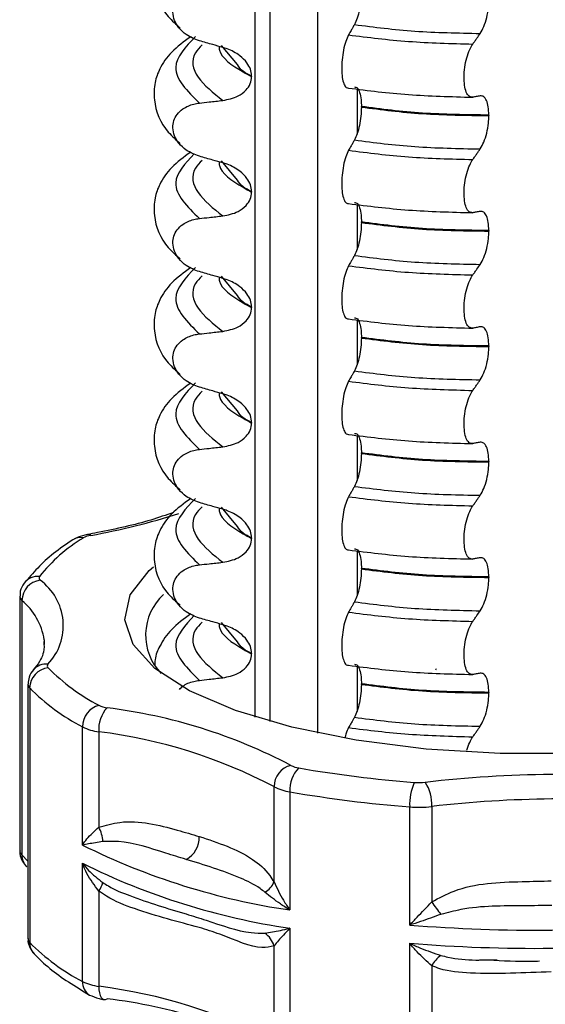
# Model space of a CAD drawing. Units: millimetres. Extents: x 5 to 415, y 5 to 589.
# Drawn here: x 237 to 243, y 210 to 223 of the extents above; entities that cross this region are included whole.
import ezdxf

# ---------------------------------------------------------------- set-up
doc = ezdxf.new("R2010")
doc.units = ezdxf.units.MM

msp = doc.modelspace()

# ---------------------------------------------------------------- linework, layer by layer
at = {"color": 8, "linetype": 'Continuous', "lineweight": 25}
for p, q in [((239.571, 213.469), (239.571, 250.967)), ((239.762, 250.881), (239.762, 213.413)), ((240.383, 213.261), (240.383, 250.661)), ((240.892, 221.612), (240.892, 221.028)), ((240.892, 220.115), (240.892, 219.531)), ((240.892, 218.619), (240.892, 218.035)), ((240.892, 217.122), (240.892, 216.538)), ((240.892, 215.625), (240.892, 215.041)), ((240.892, 214.129), (240.892, 213.544)), ((241.918, 214.097), (241.909, 214.08)), ((236.547, 211.682), (236.625, 211.602))]:
    msp.add_line(p, q, dxfattribs=at)
at = {"color": 7, "linetype": 'Continuous', "lineweight": 25}
for p, q in [((239.341, 221.929), (239.133, 222.178)), ((239.524, 221.78), (239.524, 221.773)), ((240.948, 221.378), (240.948, 221.385)), ((242.6, 221.274), (242.6, 221.267)), ((239.341, 220.432), (239.133, 220.681)), ((239.524, 220.283), (239.524, 220.276)), ((240.948, 219.881), (240.948, 219.888)), ((242.6, 219.777), (242.6, 219.77)), ((239.341, 218.936), (239.133, 219.184)), ((239.524, 218.786), (239.524, 218.779)), ((240.948, 218.384), (240.948, 218.391)), ((242.6, 218.281), (242.6, 218.273)), ((239.341, 217.439), (239.133, 217.688)), ((239.524, 217.289), (239.524, 217.282)), ((240.948, 216.887), (240.948, 216.895)), ((242.6, 216.784), (242.6, 216.777)), ((239.341, 215.942), (239.133, 216.191)), ((239.524, 215.793), (239.524, 215.786)), ((240.948, 215.391), (240.948, 215.398)), ((242.6, 215.287), (242.6, 215.28)), ((236.518, 215.037), (236.518, 211.737)), ((236.547, 214.981), (236.547, 211.682)), ((239.341, 214.445), (239.133, 214.694)), ((239.524, 214.296), (239.524, 214.289)), ((236.625, 213.897), (236.625, 210.598)), ((236.648, 213.848), (236.648, 210.548)), ((240.948, 213.894), (240.948, 213.901)), ((242.6, 213.79), (242.6, 213.783)), ((237.331, 211.811), (237.331, 213.343)), ((237.543, 213.279), (237.543, 212.043)), ((239.815, 211.332), (239.815, 212.568)), ((240.02, 212.501), (240.02, 210.969)), ((241.574, 210.774), (241.574, 212.306)), ((241.86, 212.31), (241.86, 211.074)), ((237.331, 210.043), (237.331, 211.575)), ((237.543, 211.215), (237.543, 209.979)), ((240.02, 210.734), (240.02, 209.202)), ((239.815, 209.268), (239.815, 210.504)), ((241.574, 209.006), (241.574, 210.538)), ((241.86, 210.247), (241.86, 209.011)), ((242.484, 210.321), (242.708, 210.321))]:
    msp.add_line(p, q, dxfattribs=at)
at = {"color": 8, "linetype": 'Continuous', "lineweight": 25, "flags": 128}
for points in [[(237.441, 215.826), (237.417, 215.836), (237.395, 215.836)], [(237.543, 209.979), (237.546, 209.935), (237.552, 209.895), (237.562, 209.861), (237.575, 209.835), (237.591, 209.817), (237.61, 209.808), (237.612, 209.808)]]:
    msp.add_lwpolyline(points, dxfattribs=at)
at = {"color": 7, "linetype": 'Continuous', "lineweight": 25, "flags": 128}
for points in [[(247.785, 215.678), (248.206, 215.385), (248.46, 215.072), (248.539, 214.748), (248.44, 214.426), (248.166, 214.114), (247.726, 213.824), (247.136, 213.566), (246.415, 213.348), (245.586, 213.177), (244.678, 213.059), (243.722, 212.999), (242.748, 212.997), (241.789, 213.055), (240.878, 213.17), (240.045, 213.338), (239.317, 213.554), (238.72, 213.81), (238.272, 214.099), (237.99, 214.409), (237.881, 214.732), (237.951, 215.056), (238.197, 215.37), (238.251, 215.418)], [(236.84, 214.411), (236.838, 214.465), (236.837, 214.472)], [(237.612, 209.808), (237.63, 209.809), (237.651, 209.819)]]:
    msp.add_lwpolyline(points, dxfattribs=at)
at = {"color": 8, "linetype": 'Continuous', "lineweight": 25}
for centre, radius, start, end in [((235.854, 224.652), 8.968, 280.1951, 287.6989), ((237.305, 215.609), 0.187, 79.0071, 121.9447), ((236.752, 215.07), 0.223, 84.0719, 143.2611), ((236.595, 215.042), 0.077, 183.3714, 231.2304), ((236.006, 214.336), 0.842, 9.352, 50.0816), ((236.859, 213.938), 0.219, 83.3977, 138.8912), ((236.696, 213.9), 0.0714, 181.7915, 227.1058), ((236.597, 211.743), 0.0788, 183.8647, 230.6673), ((236.756, 211.679), 0.21, 179.1564, 224.9401), ((236.698, 210.601), 0.073, 182.5958, 226.6114), ((236.859, 210.545), 0.212, 179.3332, 222.8026), ((237.525, 210.033), 0.194, 177.0121, 238.9663)]:
    msp.add_arc(centre, radius, start, end, dxfattribs=at)
at = {"color": 7, "linetype": 'Continuous', "lineweight": 25}
for centre, radius, start, end in [((238.413, 214.006), 2.082, 120.9708, 141.8484), ((237.484, 215.536), 0.293, 98.5006, 119.249), ((236.818, 214.976), 0.271, 97.5608, 178.8254), ((236.802, 215.272), 0.0337, 142.8651, 234.2102), ((236.354, 214.655), 0.729, 316.7243, 54.0188), ((238.861, 214.533), 0.711, 132.4488, 224.329), ((236.916, 213.841), 0.269, 96.3954, 178.6394), ((236.908, 214.133), 0.033, 135.8625, 228.4895), ((238.773, 215.974), 2.653, 224.6823, 242.4322), ((238.605, 215.784), 2.753, 224.6823, 242.4322), ((237.619, 213.344), 0.287, 104.8501, 180.2151), ((237.966, 213.307), 0.424, 138.0495, 183.7573), ((237.695, 213.927), 0.339, 243.82, 262.6173), ((236.793, 206.672), 6.971, 62.3012, 82.9309), ((237.631, 213.952), 0.679, 243.82, 262.6173), ((236.725, 206.683), 6.647, 62.3012, 82.9309), ((240.099, 212.568), 0.284, 103.3964, 179.9251), ((240.421, 212.528), 0.402, 135.1706, 183.7435), ((240.18, 213.119), 0.312, 242.0399, 261.9523), ((242.956, 229.159), 16.59, 260.2124, 265.4261), ((243.573, 197.019), 15.708, 84.6295, 96.5676), ((240.107, 213.118), 0.623, 242.0399, 261.9523), ((242.263, 212.34), 0.69, 155.865, 182.8532), ((241.693, 213.351), 0.731, 265.3467, 276.5646), ((241.345, 212.342), 0.516, 356.4929, 33.2451), ((242.947, 229.466), 17.216, 260.2124, 265.4261), ((243.573, 197.431), 14.978, 84.6295, 96.5676), ((241.692, 213.763), 1.463, 265.3467, 276.5646), ((237.186, 211.842), 0.41, 2.0927, 29.4014), ((238.527, 211.908), 0.319, 297.5682, 2.4319), ((241.325, 219.852), 8.978, 243.5884, 261.6437), ((241.325, 219.616), 8.978, 243.5884, 261.6437), ((237.313, 211.394), 0.292, 322.3529, 346.4115), ((239.53, 211.467), 0.316, 301.9872, 334.7028), ((243.988, 212.5), 2.562, 213.8291, 218.3335), ((243.207, 230.914), 20.206, 265.3637, 275.8334), ((239.543, 210.432), 0.281, 14.9593, 56.9278), ((238.605, 212.484), 2.753, 224.6823, 242.4322), ((243.207, 230.678), 20.206, 265.3637, 275.8334), ((242.191, 210.071), 0.375, 124.5599, 152.0924), ((237.631, 210.652), 0.679, 243.82, 262.6173), ((236.725, 203.383), 6.647, 62.3012, 82.9309), ((236.793, 202.901), 6.971, 62.3012, 82.9309)]:
    msp.add_arc(centre, radius, start, end, dxfattribs=at)
for points, knots in [([(238.735, 223.787), (238.647, 223.722), (238.471, 223.593), (238.336, 223.39), (238.263, 223.197), (238.251, 222.884), (238.367, 222.606), (238.545, 222.45), (238.6, 222.402)], [0, 0, 0, 0, 0.172372, 0.343332, 0.470441, 0.606004, 0.879564, 1, 1, 1, 1]), ([(238.847, 222.237), (238.789, 222.26), (238.69, 222.297), (238.582, 222.398), (238.52, 222.5), (238.498, 222.604), (238.513, 222.701), (238.558, 222.786), (238.643, 222.865), (238.746, 222.911), (238.823, 222.923), (238.847, 222.927)], [0, 0, 0, 0, 0.171318, 0.289077, 0.388005, 0.48735, 0.577007, 0.668, 0.771082, 0.926875, 1, 1, 1, 1]), ([(240.948, 222.874), (240.946, 222.835), (240.944, 222.756), (240.924, 222.634), (240.896, 222.524), (240.871, 222.473), (240.858, 222.447)], [0, 0, 0, 0, 0.246906, 0.493771, 0.742404, 1, 1, 1, 1]), ([(242.488, 222.332), (242.504, 222.36), (242.537, 222.415), (242.575, 222.535), (242.597, 222.657), (242.599, 222.731), (242.6, 222.764)], [0, 0, 0, 0, 0.267621, 0.535376, 0.798872, 1, 1, 1, 1]), ([(240.858, 222.447), (240.851, 222.435), (240.837, 222.41), (240.812, 222.365), (240.794, 222.333), (240.782, 222.313)], [0, 0, 0, 0, 0.279735, 0.559471, 1, 1, 1, 1]), ([(238.735, 222.29), (238.647, 222.226), (238.471, 222.096), (238.336, 221.893), (238.263, 221.7), (238.251, 221.388), (238.367, 221.109), (238.545, 220.953), (238.6, 220.905)], [0, 0, 0, 0, 0.172372, 0.343332, 0.470441, 0.606004, 0.879564, 1, 1, 1, 1]), ([(239.15, 222.151), (239.106, 222.163), (239.034, 222.183), (238.934, 222.212), (238.876, 222.229), (238.847, 222.237)], [0, 0, 0, 0, 0.428382, 0.714189, 1, 1, 1, 1]), ([(240.782, 222.313), (240.77, 222.287), (240.744, 222.234), (240.714, 222.117), (240.696, 221.991), (240.69, 221.866), (240.698, 221.757), (240.719, 221.675), (240.748, 221.627), (240.771, 221.625), (240.782, 221.624)], [0, 0, 0, 0, 0.12946, 0.259026, 0.386034, 0.510704, 0.634919, 0.760579, 0.889083, 1, 1, 1, 1]), ([(242.392, 222.195), (242.401, 222.207), (242.419, 222.233), (242.451, 222.278), (242.474, 222.311), (242.488, 222.332)], [0, 0, 0, 0, 0.2779929, 0.5559858, 1, 1, 1, 1]), ([(239.524, 221.78), (239.521, 221.81), (239.515, 221.869), (239.46, 221.963), (239.36, 222.061), (239.246, 222.121), (239.169, 222.145), (239.15, 222.151)], [0, 0, 0, 0, 0.163617, 0.32649, 0.558367, 0.89081, 1, 1, 1, 1]), ([(242.392, 221.505), (242.376, 221.506), (242.344, 221.508), (242.306, 221.566), (242.283, 221.655), (242.276, 221.769), (242.286, 221.894), (242.312, 222.017), (242.349, 222.123), (242.378, 222.172), (242.392, 222.195)], [0, 0, 0, 0, 0.12946, 0.259026, 0.386034, 0.510704, 0.634919, 0.760579, 0.889083, 1, 1, 1, 1]), ([(239.15, 221.463), (239.219, 221.477), (239.332, 221.5), (239.449, 221.587), (239.512, 221.675), (239.521, 221.741), (239.524, 221.773)], [0, 0, 0, 0, 0.390018, 0.641117, 0.828711, 1, 1, 1, 1]), ([(240.858, 221.638), (240.871, 221.637), (240.897, 221.633), (240.927, 221.572), (240.945, 221.486), (240.947, 221.415), (240.948, 221.385)], [0, 0, 0, 0, 0.267622, 0.53538, 0.798875, 1, 1, 1, 1]), ([(238.847, 221.43), (238.89, 221.435), (238.961, 221.443), (239.062, 221.454), (239.12, 221.46), (239.15, 221.463)], [0, 0, 0, 0, 0.422303, 0.711151, 1, 1, 1, 1]), ([(242.488, 221.523), (242.479, 221.521), (242.461, 221.518), (242.429, 221.512), (242.406, 221.508), (242.392, 221.505)], [0, 0, 0, 0, 0.279735, 0.559471, 1, 1, 1, 1]), ([(242.6, 221.274), (242.599, 221.311), (242.596, 221.385), (242.571, 221.467), (242.535, 221.52), (242.504, 221.522), (242.488, 221.523)], [0, 0, 0, 0, 0.246905, 0.493769, 0.742403, 1, 1, 1, 1]), ([(238.847, 220.74), (238.789, 220.763), (238.69, 220.801), (238.582, 220.901), (238.52, 221.003), (238.498, 221.107), (238.513, 221.204), (238.558, 221.289), (238.643, 221.369), (238.746, 221.414), (238.823, 221.426), (238.847, 221.43)], [0, 0, 0, 0, 0.171318, 0.289077, 0.388005, 0.48735, 0.577007, 0.668, 0.771082, 0.926875, 1, 1, 1, 1]), ([(240.948, 221.378), (240.946, 221.338), (240.944, 221.259), (240.924, 221.138), (240.896, 221.027), (240.871, 220.976), (240.858, 220.951)], [0, 0, 0, 0, 0.246906, 0.493771, 0.742404, 1, 1, 1, 1]), ([(242.488, 220.835), (242.504, 220.863), (242.537, 220.918), (242.575, 221.038), (242.597, 221.16), (242.599, 221.235), (242.6, 221.267)], [0, 0, 0, 0, 0.267621, 0.535376, 0.798872, 1, 1, 1, 1]), ([(240.858, 220.951), (240.851, 220.938), (240.837, 220.913), (240.812, 220.869), (240.794, 220.836), (240.782, 220.817)], [0, 0, 0, 0, 0.279735, 0.559471, 1, 1, 1, 1]), ([(242.392, 220.698), (242.401, 220.711), (242.419, 220.736), (242.451, 220.782), (242.474, 220.815), (242.488, 220.835)], [0, 0, 0, 0, 0.277993, 0.555986, 1, 1, 1, 1]), ([(238.735, 220.794), (238.647, 220.729), (238.471, 220.6), (238.336, 220.396), (238.263, 220.204), (238.251, 219.891), (238.367, 219.613), (238.545, 219.456), (238.6, 219.409)], [0, 0, 0, 0, 0.1723724, 0.343332, 0.4704406, 0.6060037, 0.8795643, 1, 1, 1, 1]), ([(239.15, 220.654), (239.106, 220.666), (239.034, 220.686), (238.934, 220.715), (238.876, 220.732), (238.847, 220.74)], [0, 0, 0, 0, 0.428382, 0.714189, 1, 1, 1, 1]), ([(240.782, 220.817), (240.77, 220.79), (240.744, 220.737), (240.714, 220.621), (240.696, 220.494), (240.69, 220.37), (240.698, 220.261), (240.719, 220.178), (240.748, 220.13), (240.771, 220.128), (240.782, 220.127)], [0, 0, 0, 0, 0.12946, 0.259026, 0.386034, 0.510704, 0.634919, 0.760579, 0.889083, 1, 1, 1, 1]), ([(242.392, 220.008), (242.376, 220.01), (242.344, 220.012), (242.306, 220.069), (242.283, 220.158), (242.276, 220.272), (242.286, 220.397), (242.312, 220.52), (242.349, 220.627), (242.378, 220.675), (242.392, 220.698)], [0, 0, 0, 0, 0.12946, 0.259026, 0.386034, 0.510704, 0.634919, 0.760579, 0.889083, 1, 1, 1, 1]), ([(239.524, 220.283), (239.521, 220.313), (239.515, 220.373), (239.46, 220.466), (239.36, 220.564), (239.246, 220.625), (239.169, 220.648), (239.15, 220.654)], [0, 0, 0, 0, 0.163617, 0.32649, 0.558367, 0.89081, 1, 1, 1, 1]), ([(239.15, 219.966), (239.219, 219.98), (239.332, 220.003), (239.449, 220.09), (239.512, 220.179), (239.521, 220.244), (239.524, 220.276)], [0, 0, 0, 0, 0.390018, 0.641117, 0.828711, 1, 1, 1, 1]), ([(240.858, 220.142), (240.871, 220.14), (240.897, 220.136), (240.927, 220.076), (240.945, 219.989), (240.947, 219.919), (240.948, 219.888)], [0, 0, 0, 0, 0.267622, 0.53538, 0.798875, 1, 1, 1, 1]), ([(238.847, 219.244), (238.789, 219.266), (238.69, 219.304), (238.582, 219.404), (238.52, 219.506), (238.498, 219.611), (238.513, 219.708), (238.558, 219.792), (238.643, 219.872), (238.746, 219.918), (238.823, 219.929), (238.847, 219.933)], [0, 0, 0, 0, 0.171318, 0.289077, 0.388005, 0.48735, 0.577007, 0.668, 0.771082, 0.926875, 1, 1, 1, 1]), ([(238.847, 219.933), (238.89, 219.938), (238.961, 219.946), (239.062, 219.957), (239.12, 219.963), (239.15, 219.966)], [0, 0, 0, 0, 0.422303, 0.711151, 1, 1, 1, 1]), ([(242.488, 220.026), (242.479, 220.025), (242.461, 220.021), (242.429, 220.015), (242.406, 220.011), (242.392, 220.008)], [0, 0, 0, 0, 0.279735, 0.559471, 1, 1, 1, 1]), ([(242.6, 219.777), (242.599, 219.814), (242.596, 219.888), (242.571, 219.971), (242.535, 220.024), (242.504, 220.025), (242.488, 220.026)], [0, 0, 0, 0, 0.246905, 0.493769, 0.742403, 1, 1, 1, 1]), ([(240.948, 219.881), (240.946, 219.841), (240.944, 219.762), (240.924, 219.641), (240.896, 219.531), (240.871, 219.48), (240.858, 219.454)], [0, 0, 0, 0, 0.246906, 0.493771, 0.742404, 1, 1, 1, 1]), ([(242.488, 219.338), (242.504, 219.366), (242.537, 219.422), (242.575, 219.542), (242.597, 219.663), (242.599, 219.738), (242.6, 219.77)], [0, 0, 0, 0, 0.267621, 0.535376, 0.798872, 1, 1, 1, 1]), ([(240.858, 219.454), (240.851, 219.441), (240.837, 219.416), (240.812, 219.372), (240.794, 219.34), (240.782, 219.32)], [0, 0, 0, 0, 0.279735, 0.559471, 1, 1, 1, 1]), ([(238.735, 219.297), (238.647, 219.232), (238.471, 219.103), (238.336, 218.899), (238.263, 218.707), (238.251, 218.394), (238.367, 218.116), (238.545, 217.96), (238.6, 217.912)], [0, 0, 0, 0, 0.172372, 0.343332, 0.470441, 0.606004, 0.879564, 1, 1, 1, 1]), ([(240.782, 219.32), (240.77, 219.293), (240.744, 219.24), (240.714, 219.124), (240.696, 218.997), (240.69, 218.873), (240.698, 218.764), (240.719, 218.681), (240.748, 218.633), (240.771, 218.632), (240.782, 218.631)], [0, 0, 0, 0, 0.12946, 0.259026, 0.386034, 0.510704, 0.634919, 0.760579, 0.889083, 1, 1, 1, 1]), ([(242.392, 219.201), (242.401, 219.214), (242.419, 219.239), (242.451, 219.285), (242.474, 219.318), (242.488, 219.338)], [0, 0, 0, 0, 0.277993, 0.555986, 1, 1, 1, 1]), ([(239.15, 219.157), (239.106, 219.17), (239.034, 219.19), (238.934, 219.219), (238.876, 219.235), (238.847, 219.244)], [0, 0, 0, 0, 0.428382, 0.714189, 1, 1, 1, 1]), ([(242.392, 218.512), (242.376, 218.513), (242.344, 218.515), (242.306, 218.572), (242.283, 218.662), (242.276, 218.775), (242.286, 218.9), (242.312, 219.024), (242.349, 219.13), (242.378, 219.179), (242.392, 219.201)], [0, 0, 0, 0, 0.12946, 0.259026, 0.386034, 0.510704, 0.634919, 0.760579, 0.889083, 1, 1, 1, 1]), ([(239.524, 218.786), (239.521, 218.816), (239.515, 218.876), (239.46, 218.97), (239.36, 219.067), (239.246, 219.128), (239.169, 219.152), (239.15, 219.157)], [0, 0, 0, 0, 0.163617, 0.32649, 0.558367, 0.89081, 1, 1, 1, 1]), ([(239.15, 218.47), (239.219, 218.483), (239.332, 218.506), (239.449, 218.594), (239.512, 218.682), (239.521, 218.748), (239.524, 218.779)], [0, 0, 0, 0, 0.390018, 0.641117, 0.828711, 1, 1, 1, 1]), ([(240.858, 218.645), (240.871, 218.643), (240.897, 218.64), (240.927, 218.579), (240.945, 218.493), (240.947, 218.422), (240.948, 218.391)], [0, 0, 0, 0, 0.267622, 0.53538, 0.798875, 1, 1, 1, 1]), ([(242.488, 218.529), (242.479, 218.528), (242.461, 218.524), (242.429, 218.519), (242.406, 218.514), (242.392, 218.512)], [0, 0, 0, 0, 0.279735, 0.559471, 1, 1, 1, 1]), ([(242.6, 218.281), (242.599, 218.318), (242.596, 218.392), (242.571, 218.474), (242.535, 218.527), (242.504, 218.529), (242.488, 218.529)], [0, 0, 0, 0, 0.246905, 0.493769, 0.742403, 1, 1, 1, 1]), ([(238.847, 217.747), (238.789, 217.769), (238.69, 217.807), (238.582, 217.908), (238.52, 218.01), (238.498, 218.114), (238.513, 218.211), (238.558, 218.296), (238.643, 218.375), (238.746, 218.421), (238.823, 218.433), (238.847, 218.436)], [0, 0, 0, 0, 0.171318, 0.289077, 0.388005, 0.48735, 0.577007, 0.668, 0.771082, 0.926875, 1, 1, 1, 1]), ([(238.847, 218.436), (238.89, 218.441), (238.961, 218.449), (239.062, 218.46), (239.12, 218.466), (239.15, 218.47)], [0, 0, 0, 0, 0.422303, 0.711151, 1, 1, 1, 1]), ([(240.948, 218.384), (240.946, 218.345), (240.944, 218.266), (240.924, 218.144), (240.896, 218.034), (240.871, 217.983), (240.858, 217.957)], [0, 0, 0, 0, 0.246906, 0.493771, 0.742404, 1, 1, 1, 1]), ([(242.488, 217.842), (242.504, 217.869), (242.537, 217.925), (242.575, 218.045), (242.597, 218.167), (242.599, 218.241), (242.6, 218.273)], [0, 0, 0, 0, 0.267621, 0.535376, 0.798872, 1, 1, 1, 1]), ([(240.858, 217.957), (240.851, 217.945), (240.837, 217.92), (240.812, 217.875), (240.794, 217.843), (240.782, 217.823)], [0, 0, 0, 0, 0.279735, 0.559471, 1, 1, 1, 1]), ([(238.735, 217.8), (238.647, 217.735), (238.471, 217.606), (238.336, 217.403), (238.263, 217.21), (238.251, 216.897), (238.367, 216.619), (238.545, 216.463), (238.6, 216.415)], [0, 0, 0, 0, 0.172372, 0.343332, 0.470441, 0.606004, 0.879564, 1, 1, 1, 1]), ([(240.782, 217.823), (240.77, 217.797), (240.744, 217.744), (240.714, 217.627), (240.696, 217.501), (240.69, 217.376), (240.698, 217.267), (240.719, 217.185), (240.748, 217.137), (240.771, 217.135), (240.782, 217.134)], [0, 0, 0, 0, 0.12946, 0.259026, 0.386034, 0.510704, 0.634919, 0.760579, 0.889083, 1, 1, 1, 1]), ([(242.392, 217.704), (242.401, 217.717), (242.419, 217.743), (242.451, 217.788), (242.474, 217.821), (242.488, 217.842)], [0, 0, 0, 0, 0.277993, 0.555986, 1, 1, 1, 1]), ([(239.15, 217.661), (239.106, 217.673), (239.034, 217.693), (238.934, 217.722), (238.876, 217.739), (238.847, 217.747)], [0, 0, 0, 0, 0.428382, 0.714189, 1, 1, 1, 1]), ([(239.524, 217.289), (239.521, 217.319), (239.515, 217.379), (239.46, 217.473), (239.36, 217.57), (239.246, 217.631), (239.169, 217.655), (239.15, 217.661)], [0, 0, 0, 0, 0.163617, 0.32649, 0.558367, 0.89081, 1, 1, 1, 1]), ([(242.392, 217.015), (242.376, 217.016), (242.344, 217.018), (242.306, 217.075), (242.283, 217.165), (242.276, 217.279), (242.286, 217.404), (242.312, 217.527), (242.349, 217.633), (242.378, 217.682), (242.392, 217.704)], [0, 0, 0, 0, 0.12946, 0.259026, 0.386034, 0.510704, 0.634919, 0.760579, 0.889083, 1, 1, 1, 1]), ([(239.15, 216.973), (239.219, 216.987), (239.332, 217.01), (239.449, 217.097), (239.512, 217.185), (239.521, 217.251), (239.524, 217.282)], [0, 0, 0, 0, 0.390018, 0.641117, 0.828711, 1, 1, 1, 1]), ([(240.858, 217.148), (240.871, 217.147), (240.897, 217.143), (240.927, 217.082), (240.945, 216.996), (240.947, 216.925), (240.948, 216.895)], [0, 0, 0, 0, 0.267622, 0.53538, 0.798875, 1, 1, 1, 1]), ([(242.488, 217.033), (242.479, 217.031), (242.461, 217.028), (242.429, 217.022), (242.406, 217.018), (242.392, 217.015)], [0, 0, 0, 0, 0.279735, 0.559471, 1, 1, 1, 1]), ([(242.6, 216.784), (242.599, 216.821), (242.596, 216.895), (242.571, 216.977), (242.535, 217.03), (242.504, 217.032), (242.488, 217.033)], [0, 0, 0, 0, 0.246905, 0.493769, 0.742403, 1, 1, 1, 1]), ([(238.847, 216.25), (238.789, 216.273), (238.69, 216.311), (238.582, 216.411), (238.52, 216.513), (238.498, 216.617), (238.513, 216.714), (238.558, 216.799), (238.643, 216.879), (238.746, 216.924), (238.823, 216.936), (238.847, 216.94)], [0, 0, 0, 0, 0.171318, 0.289077, 0.388005, 0.48735, 0.577007, 0.668, 0.771082, 0.926875, 1, 1, 1, 1]), ([(238.847, 216.94), (238.89, 216.944), (238.961, 216.952), (239.062, 216.963), (239.12, 216.97), (239.15, 216.973)], [0, 0, 0, 0, 0.422303, 0.711151, 1, 1, 1, 1]), ([(240.948, 216.887), (240.946, 216.848), (240.944, 216.769), (240.924, 216.648), (240.896, 216.537), (240.871, 216.486), (240.858, 216.46)], [0, 0, 0, 0, 0.246906, 0.493771, 0.742404, 1, 1, 1, 1]), ([(242.488, 216.345), (242.504, 216.373), (242.537, 216.428), (242.575, 216.548), (242.597, 216.67), (242.599, 216.744), (242.6, 216.777)], [0, 0, 0, 0, 0.267621, 0.535376, 0.798872, 1, 1, 1, 1]), ([(240.858, 216.46), (240.851, 216.448), (240.837, 216.423), (240.812, 216.378), (240.794, 216.346), (240.782, 216.327)], [0, 0, 0, 0, 0.279735, 0.559471, 1, 1, 1, 1]), ([(238.735, 216.304), (238.647, 216.239), (238.471, 216.11), (238.336, 215.906), (238.263, 215.713), (238.251, 215.401), (238.367, 215.122), (238.545, 214.966), (238.6, 214.919)], [0, 0, 0, 0, 0.1723724, 0.343332, 0.4704406, 0.6060037, 0.8795643, 1, 1, 1, 1]), ([(239.15, 216.164), (239.106, 216.176), (239.034, 216.196), (238.934, 216.225), (238.876, 216.242), (238.847, 216.25)], [0, 0, 0, 0, 0.428382, 0.714189, 1, 1, 1, 1]), ([(240.782, 216.327), (240.77, 216.3), (240.744, 216.247), (240.714, 216.13), (240.696, 216.004), (240.69, 215.88), (240.698, 215.771), (240.719, 215.688), (240.748, 215.64), (240.771, 215.638), (240.782, 215.637)], [0, 0, 0, 0, 0.12946, 0.259026, 0.386034, 0.510704, 0.634919, 0.760579, 0.889083, 1, 1, 1, 1]), ([(242.392, 216.208), (242.401, 216.22), (242.419, 216.246), (242.451, 216.292), (242.474, 216.325), (242.488, 216.345)], [0, 0, 0, 0, 0.277993, 0.555986, 1, 1, 1, 1]), ([(238.512, 216.122), (238.416, 216.089), (238.127, 215.988), (237.729, 215.899), (237.439, 215.844), (237.395, 215.836)], [0, 0, 0, 0, 0.296773, 0.892932, 1, 1, 1, 1]), ([(239.524, 215.793), (239.521, 215.823), (239.515, 215.882), (239.46, 215.976), (239.36, 216.074), (239.246, 216.134), (239.169, 216.158), (239.15, 216.164)], [0, 0, 0, 0, 0.163617, 0.32649, 0.558367, 0.89081, 1, 1, 1, 1]), ([(242.392, 215.518), (242.376, 215.519), (242.344, 215.522), (242.306, 215.579), (242.283, 215.668), (242.276, 215.782), (242.286, 215.907), (242.312, 216.03), (242.349, 216.136), (242.378, 216.185), (242.392, 216.208)], [0, 0, 0, 0, 0.12946, 0.259026, 0.386034, 0.510704, 0.634919, 0.760579, 0.889083, 1, 1, 1, 1]), ([(237.207, 215.767), (237.12, 215.709), (236.861, 215.536), (236.689, 215.337), (236.574, 215.205)], [0, 0, 0, 0, 0.333518, 1, 1, 1, 1]), ([(237.395, 215.836), (237.354, 215.827), (237.286, 215.812), (237.229, 215.779), (237.207, 215.767)], [0, 0, 0, 0, 0.620077, 1, 1, 1, 1]), ([(239.15, 215.476), (239.219, 215.49), (239.332, 215.513), (239.449, 215.6), (239.512, 215.689), (239.521, 215.754), (239.524, 215.786)], [0, 0, 0, 0, 0.390018, 0.641117, 0.828711, 1, 1, 1, 1]), ([(240.858, 215.652), (240.871, 215.65), (240.897, 215.646), (240.927, 215.586), (240.945, 215.499), (240.947, 215.428), (240.948, 215.398)], [0, 0, 0, 0, 0.2676222, 0.5353797, 0.7988748, 1, 1, 1, 1]), ([(238.847, 215.443), (238.89, 215.448), (238.961, 215.456), (239.062, 215.467), (239.12, 215.473), (239.15, 215.476)], [0, 0, 0, 0, 0.422303, 0.711151, 1, 1, 1, 1]), ([(242.488, 215.536), (242.479, 215.534), (242.461, 215.531), (242.429, 215.525), (242.406, 215.521), (242.392, 215.518)], [0, 0, 0, 0, 0.279735, 0.559471, 1, 1, 1, 1]), ([(242.6, 215.287), (242.599, 215.324), (242.596, 215.398), (242.571, 215.481), (242.535, 215.533), (242.504, 215.535), (242.488, 215.536)], [0, 0, 0, 0, 0.246905, 0.493769, 0.742403, 1, 1, 1, 1]), ([(238.847, 214.754), (238.789, 214.776), (238.69, 214.814), (238.582, 214.914), (238.52, 215.016), (238.498, 215.12), (238.513, 215.218), (238.558, 215.302), (238.643, 215.382), (238.746, 215.428), (238.823, 215.439), (238.847, 215.443)], [0, 0, 0, 0, 0.171318, 0.289077, 0.388005, 0.48735, 0.577007, 0.668, 0.771082, 0.926875, 1, 1, 1, 1]), ([(240.948, 215.391), (240.946, 215.351), (240.944, 215.272), (240.924, 215.151), (240.896, 215.041), (240.871, 214.99), (240.858, 214.964)], [0, 0, 0, 0, 0.246906, 0.493771, 0.742404, 1, 1, 1, 1]), ([(236.574, 215.205), (236.553, 215.172), (236.521, 215.12), (236.522, 215.059), (236.523, 215.037)], [0, 0, 0, 0, 0.6376708, 1, 1, 1, 1]), ([(242.488, 214.848), (242.504, 214.876), (242.537, 214.932), (242.575, 215.052), (242.597, 215.173), (242.599, 215.248), (242.6, 215.28)], [0, 0, 0, 0, 0.267621, 0.535376, 0.798872, 1, 1, 1, 1]), ([(240.858, 214.964), (240.851, 214.951), (240.837, 214.926), (240.812, 214.882), (240.794, 214.85), (240.782, 214.83)], [0, 0, 0, 0, 0.279735, 0.559471, 1, 1, 1, 1]), ([(240.782, 214.83), (240.77, 214.803), (240.744, 214.75), (240.714, 214.634), (240.696, 214.507), (240.69, 214.383), (240.698, 214.274), (240.719, 214.191), (240.748, 214.143), (240.771, 214.141), (240.782, 214.141)], [0, 0, 0, 0, 0.12946, 0.259026, 0.386034, 0.510704, 0.634919, 0.760579, 0.889083, 1, 1, 1, 1]), ([(242.392, 214.711), (242.401, 214.724), (242.419, 214.749), (242.451, 214.795), (242.474, 214.828), (242.488, 214.848)], [0, 0, 0, 0, 0.277993, 0.555986, 1, 1, 1, 1]), ([(238.735, 214.807), (238.646, 214.742), (238.47, 214.613), (238.339, 214.408), (238.271, 214.26), (238.271, 214.163), (238.271, 214.137)], [0, 0, 0, 0, 0.334294, 0.665849, 0.91236, 1, 1, 1, 1]), ([(239.15, 214.667), (239.106, 214.679), (239.034, 214.7), (238.934, 214.728), (238.876, 214.745), (238.847, 214.754)], [0, 0, 0, 0, 0.428382, 0.714189, 1, 1, 1, 1]), ([(242.392, 214.022), (242.376, 214.023), (242.344, 214.025), (242.306, 214.082), (242.283, 214.171), (242.276, 214.285), (242.286, 214.41), (242.312, 214.534), (242.349, 214.64), (242.378, 214.688), (242.392, 214.711)], [0, 0, 0, 0, 0.12946, 0.259026, 0.386034, 0.510704, 0.634919, 0.760579, 0.889083, 1, 1, 1, 1]), ([(239.524, 214.296), (239.521, 214.326), (239.515, 214.386), (239.46, 214.48), (239.36, 214.577), (239.246, 214.638), (239.169, 214.661), (239.15, 214.667)], [0, 0, 0, 0, 0.163617, 0.32649, 0.558367, 0.89081, 1, 1, 1, 1]), ([(236.829, 214.449), (236.833, 214.404), (236.842, 214.303), (236.771, 214.174), (236.702, 214.091), (236.695, 214.083)], [0, 0, 0, 0, 0.412518, 0.93991, 1, 1, 1, 1]), ([(239.15, 213.979), (239.219, 213.993), (239.332, 214.016), (239.449, 214.103), (239.512, 214.192), (239.521, 214.258), (239.524, 214.289)], [0, 0, 0, 0, 0.390018, 0.641117, 0.828711, 1, 1, 1, 1]), ([(236.695, 214.083), (236.673, 214.053), (236.634, 213.998), (236.629, 213.93), (236.627, 213.899)], [0, 0, 0, 0, 0.548838, 1, 1, 1, 1]), ([(240.858, 214.155), (240.871, 214.153), (240.897, 214.15), (240.927, 214.089), (240.945, 214.002), (240.947, 213.932), (240.948, 213.901)], [0, 0, 0, 0, 0.267622, 0.53538, 0.798875, 1, 1, 1, 1]), ([(238.59, 213.828), (238.604, 213.843), (238.653, 213.894), (238.746, 213.93), (238.823, 213.942), (238.847, 213.946)], [0, 0, 0, 0, 0.208648, 0.747212, 1, 1, 1, 1]), ([(238.847, 213.946), (238.89, 213.951), (238.961, 213.959), (239.062, 213.97), (239.12, 213.976), (239.15, 213.979)], [0, 0, 0, 0, 0.422303, 0.711151, 1, 1, 1, 1]), ([(242.488, 214.039), (242.479, 214.038), (242.461, 214.034), (242.429, 214.028), (242.406, 214.024), (242.392, 214.022)], [0, 0, 0, 0, 0.279735, 0.559471, 1, 1, 1, 1]), ([(242.6, 213.79), (242.599, 213.827), (242.596, 213.902), (242.571, 213.984), (242.535, 214.037), (242.504, 214.038), (242.488, 214.039)], [0, 0, 0, 0, 0.246905, 0.493769, 0.742403, 1, 1, 1, 1]), ([(240.948, 213.894), (240.946, 213.854), (240.944, 213.775), (240.924, 213.654), (240.896, 213.544), (240.871, 213.493), (240.858, 213.467)], [0, 0, 0, 0, 0.246906, 0.493771, 0.742404, 1, 1, 1, 1]), ([(242.488, 213.351), (242.504, 213.379), (242.537, 213.435), (242.575, 213.555), (242.597, 213.676), (242.599, 213.751), (242.6, 213.783)], [0, 0, 0, 0, 0.2676206, 0.5353763, 0.7988715, 1, 1, 1, 1]), ([(240.858, 213.467), (240.851, 213.455), (240.837, 213.43), (240.812, 213.385), (240.794, 213.353), (240.782, 213.333)], [0, 0, 0, 0, 0.279735, 0.559471, 1, 1, 1, 1]), ([(240.782, 213.333), (240.769, 213.308), (240.752, 213.275), (240.739, 213.223), (240.736, 213.211)], [0, 0, 0, 0, 0.7571787, 1, 1, 1, 1]), ([(242.392, 213.214), (242.401, 213.227), (242.419, 213.252), (242.451, 213.298), (242.474, 213.331), (242.488, 213.351)], [0, 0, 0, 0, 0.277993, 0.555986, 1, 1, 1, 1]), ([(242.316, 213.04), (242.327, 213.076), (242.349, 213.145), (242.378, 213.192), (242.392, 213.214)], [0, 0, 0, 0, 0.522135, 1, 1, 1, 1]), ([(237.331, 211.811), (237.332, 211.812), (237.349, 211.838), (237.403, 211.915), (237.488, 211.992), (237.543, 212.043)], [0, 0, 0, 0, 0.00813, 0.352733, 1, 1, 1, 1]), ([(237.543, 212.043), (237.634, 212.068), (237.973, 212.162), (238.435, 212.042), (238.752, 211.949), (238.845, 211.922)], [0, 0, 0, 0, 0.2031234, 0.7638044, 1, 1, 1, 1]), ([(238.845, 211.922), (239.089, 211.842), (239.431, 211.729), (239.717, 211.487), (239.797, 211.36), (239.815, 211.332)], [0, 0, 0, 0, 0.658366, 0.924321, 1, 1, 1, 1]), ([(237.596, 211.857), (237.531, 211.846), (237.432, 211.829), (237.357, 211.816), (237.332, 211.811), (237.331, 211.811)], [0, 0, 0, 0, 0.648206, 0.9908761, 1, 1, 1, 1]), ([(238.674, 211.625), (238.587, 211.652), (238.299, 211.74), (237.936, 211.865), (237.663, 211.858), (237.596, 211.857)], [0, 0, 0, 0, 0.24839, 0.81562, 1, 1, 1, 1]), ([(236.523, 211.737), (236.521, 211.724), (236.517, 211.677), (236.548, 211.599), (236.59, 211.551), (236.611, 211.527)], [0, 0, 0, 0, 0.166638, 0.591747, 1, 1, 1, 1]), ([(237.331, 211.575), (237.332, 211.575), (237.357, 211.543), (237.432, 211.454), (237.531, 211.376), (237.596, 211.325)], [0, 0, 0, 0, 0.009124, 0.351794, 1, 1, 1, 1]), ([(237.543, 211.215), (237.488, 211.289), (237.403, 211.402), (237.349, 211.529), (237.332, 211.574), (237.331, 211.575)], [0, 0, 0, 0, 0.6472667, 0.9918699, 1, 1, 1, 1]), ([(239.697, 211.199), (239.676, 211.215), (239.576, 211.294), (239.239, 211.452), (238.913, 211.552), (238.674, 211.625)], [0, 0, 0, 0, 0.066084, 0.31884, 1, 1, 1, 1]), ([(237.596, 211.325), (237.62, 211.31), (237.734, 211.236), (238.103, 211.089), (238.433, 210.99), (238.674, 210.918)], [0, 0, 0, 0, 0.066084, 0.31884, 1, 1, 1, 1]), ([(239.815, 211.332), (239.853, 211.252), (239.911, 211.13), (239.99, 211.011), (240.019, 210.97), (240.02, 210.969)], [0, 0, 0, 0, 0.647267, 0.99187, 1, 1, 1, 1]), ([(241.86, 211.074), (241.955, 211.125), (242.314, 211.316), (242.859, 211.334), (243.284, 211.344), (243.41, 211.347)], [0, 0, 0, 0, 0.203123, 0.763804, 1, 1, 1, 1]), ([(238.845, 210.743), (238.575, 210.814), (238.195, 210.913), (237.722, 211.089), (237.576, 211.193), (237.543, 211.215)], [0, 0, 0, 0, 0.658366, 0.924321, 1, 1, 1, 1]), ([(240.02, 210.969), (240.019, 210.97), (239.977, 210.995), (239.86, 211.069), (239.761, 211.148), (239.697, 211.199)], [0, 0, 0, 0, 0.0091239, 0.351794, 1, 1, 1, 1]), ([(241.574, 210.774), (241.575, 210.774), (241.606, 210.808), (241.699, 210.905), (241.796, 211.007), (241.86, 211.074)], [0, 0, 0, 0, 0.00813, 0.352733, 1, 1, 1, 1]), ([(243.417, 211.028), (243.298, 211.026), (242.904, 211.02), (242.416, 211.027), (242.064, 210.934), (241.978, 210.912)], [0, 0, 0, 0, 0.24839, 0.81562, 1, 1, 1, 1]), ([(238.674, 210.918), (238.761, 210.891), (239.047, 210.803), (239.397, 210.673), (239.638, 210.668), (239.697, 210.667)], [0, 0, 0, 0, 0.24839, 0.81562, 1, 1, 1, 1]), ([(241.978, 210.912), (241.89, 210.88), (241.754, 210.831), (241.621, 210.788), (241.575, 210.774), (241.574, 210.774)], [0, 0, 0, 0, 0.648206, 0.990876, 1, 1, 1, 1]), ([(239.815, 210.504), (239.765, 210.493), (239.575, 210.452), (239.239, 210.617), (238.935, 210.715), (238.845, 210.743)], [0, 0, 0, 0, 0.2031234, 0.7638044, 1, 1, 1, 1]), ([(239.697, 210.667), (239.761, 210.678), (239.86, 210.694), (239.977, 210.723), (240.019, 210.733), (240.02, 210.734)], [0, 0, 0, 0, 0.648206, 0.990876, 1, 1, 1, 1]), ([(240.02, 210.734), (240.019, 210.733), (239.99, 210.702), (239.911, 210.617), (239.853, 210.549), (239.815, 210.504)], [0, 0, 0, 0, 0.00813, 0.352733, 1, 1, 1, 1]), ([(236.627, 210.599), (236.627, 210.594), (236.62, 210.555), (236.645, 210.48), (236.685, 210.427), (236.704, 210.402)], [0, 0, 0, 0, 0.061794, 0.54869, 1, 1, 1, 1]), ([(241.574, 210.538), (241.575, 210.537), (241.621, 210.516), (241.754, 210.456), (241.89, 210.41), (241.978, 210.38)], [0, 0, 0, 0, 0.009124, 0.351794, 1, 1, 1, 1]), ([(241.86, 210.247), (241.796, 210.304), (241.699, 210.391), (241.606, 210.499), (241.575, 210.537), (241.574, 210.538)], [0, 0, 0, 0, 0.647267, 0.99187, 1, 1, 1, 1]), ([(236.704, 210.402), (236.769, 210.337), (236.962, 210.146), (237.24, 209.979), (237.425, 209.867)], [0, 0, 0, 0, 0.335579, 1, 1, 1, 1]), ([(243.41, 210.168), (243.057, 210.153), (242.563, 210.131), (242.047, 210.171), (241.894, 210.233), (241.86, 210.247)], [0, 0, 0, 0, 0.658366, 0.924321, 1, 1, 1, 1]), ([(242.594, 210.321), (242.781, 210.312), (243.001, 210.301), (243.222, 210.307), (243.255, 210.308)], [0, 0, 0, 0, 0.849073, 1, 1, 1, 1]), ([(237.425, 209.867), (237.464, 209.85), (237.523, 209.823), (237.59, 209.811), (237.612, 209.808)], [0, 0, 0, 0, 0.6770723, 1, 1, 1, 1])]:
    msp.add_open_spline(points, degree=3, knots=knots, dxfattribs=at)
for points in [[(240.858, 222.447), (241.115, 222.415), (241.627, 222.349), (242.201, 222.338), (242.488, 222.332)], [(240.782, 222.313), (241.036, 222.281), (241.545, 222.217), (242.11, 222.202), (242.392, 222.195)], [(240.782, 221.624), (241.036, 221.592), (241.545, 221.527), (242.11, 221.513), (242.392, 221.505)], [(242.6, 221.274), (242.308, 221.278), (241.724, 221.285), (241.206, 221.351), (240.948, 221.385)], [(240.948, 221.378), (241.206, 221.344), (241.724, 221.278), (242.308, 221.271), (242.6, 221.267)], [(240.858, 220.951), (241.115, 220.918), (241.627, 220.852), (242.201, 220.841), (242.488, 220.835)], [(240.782, 220.817), (241.036, 220.785), (241.545, 220.72), (242.11, 220.705), (242.392, 220.698)], [(240.782, 220.127), (241.036, 220.095), (241.545, 220.031), (242.11, 220.016), (242.392, 220.008)], [(242.6, 219.777), (242.308, 219.781), (241.724, 219.788), (241.206, 219.855), (240.948, 219.888)], [(240.948, 219.881), (241.206, 219.848), (241.724, 219.781), (242.308, 219.774), (242.6, 219.77)], [(240.858, 219.454), (241.115, 219.421), (241.627, 219.356), (242.201, 219.344), (242.488, 219.338)], [(240.782, 219.32), (241.036, 219.288), (241.545, 219.223), (242.11, 219.209), (242.392, 219.201)], [(240.782, 218.631), (241.036, 218.598), (241.545, 218.534), (242.11, 218.519), (242.392, 218.512)], [(242.6, 218.281), (242.308, 218.284), (241.724, 218.291), (241.206, 218.358), (240.948, 218.391)], [(240.948, 218.384), (241.206, 218.351), (241.724, 218.284), (242.308, 218.277), (242.6, 218.273)], [(240.858, 217.957), (241.115, 217.924), (241.627, 217.859), (242.201, 217.847), (242.488, 217.842)], [(240.782, 217.823), (241.036, 217.791), (241.545, 217.727), (242.11, 217.712), (242.392, 217.704)], [(240.782, 217.134), (241.036, 217.102), (241.545, 217.037), (242.11, 217.022), (242.392, 217.015)], [(242.6, 216.784), (242.308, 216.787), (241.724, 216.795), (241.206, 216.861), (240.948, 216.895)], [(240.948, 216.887), (241.206, 216.854), (241.724, 216.788), (242.308, 216.78), (242.6, 216.777)], [(240.858, 216.46), (241.115, 216.428), (241.627, 216.362), (242.201, 216.351), (242.488, 216.345)], [(240.782, 216.327), (241.036, 216.294), (241.545, 216.23), (242.11, 216.215), (242.392, 216.208)], [(240.782, 215.637), (241.036, 215.605), (241.545, 215.54), (242.11, 215.526), (242.392, 215.518)], [(242.6, 215.287), (242.308, 215.291), (241.724, 215.298), (241.206, 215.365), (240.948, 215.398)], [(240.948, 215.391), (241.206, 215.357), (241.724, 215.291), (242.308, 215.284), (242.6, 215.28)], [(240.858, 214.964), (241.115, 214.931), (241.627, 214.866), (242.201, 214.854), (242.488, 214.848)], [(240.782, 214.83), (241.036, 214.798), (241.545, 214.733), (242.11, 214.718), (242.392, 214.711)], [(240.782, 214.141), (241.036, 214.108), (241.545, 214.044), (242.11, 214.029), (242.392, 214.022)], [(242.6, 213.79), (242.308, 213.794), (241.724, 213.801), (241.206, 213.868), (240.948, 213.901)], [(240.948, 213.894), (241.206, 213.861), (241.724, 213.794), (242.308, 213.787), (242.6, 213.783)], [(240.858, 213.467), (241.115, 213.434), (241.627, 213.369), (242.201, 213.357), (242.488, 213.351)], [(240.782, 213.333), (241.036, 213.301), (241.545, 213.236), (242.11, 213.222), (242.392, 213.214)]]:
    msp.add_open_spline(points, degree=3, dxfattribs=at)
at = {"color": 8, "linetype": 'Continuous', "lineweight": 25}
for points, knots in [([(238.796, 222.292), (238.67, 222.159), (238.4, 221.874), (238.692, 221.584), (238.847, 221.43)], [0, 0, 0, 0, 0.467547, 1, 1, 1, 1]), ([(238.883, 222.184), (238.851, 222.15), (238.724, 222.016), (238.784, 221.76), (239.028, 221.562), (239.15, 221.463)], [0, 0, 0, 0, 0.143053, 0.571883, 1, 1, 1, 1]), ([(239.102, 222.164), (239.103, 222.148), (239.111, 222.033), (239.294, 221.898), (239.487, 221.793), (239.524, 221.773)], [0, 0, 0, 0, 0.117636, 0.830339, 1, 1, 1, 1]), ([(239.524, 221.78), (239.484, 221.8), (239.391, 221.845), (239.359, 221.899), (239.341, 221.929)], [0, 0, 0, 0, 0.437435, 1, 1, 1, 1]), ([(238.781, 220.772), (238.663, 220.647), (238.404, 220.37), (238.691, 220.087), (238.847, 219.933)], [0, 0, 0, 0, 0.452649, 1, 1, 1, 1]), ([(238.883, 220.687), (238.851, 220.653), (238.724, 220.52), (238.784, 220.263), (239.028, 220.065), (239.15, 219.966)], [0, 0, 0, 0, 0.143053, 0.571883, 1, 1, 1, 1]), ([(239.102, 220.667), (239.103, 220.651), (239.111, 220.536), (239.294, 220.402), (239.487, 220.296), (239.524, 220.276)], [0, 0, 0, 0, 0.117636, 0.830339, 1, 1, 1, 1]), ([(239.524, 220.283), (239.484, 220.303), (239.391, 220.348), (239.359, 220.402), (239.341, 220.432)], [0, 0, 0, 0, 0.437435, 1, 1, 1, 1]), ([(238.796, 219.299), (238.67, 219.165), (238.4, 218.881), (238.692, 218.591), (238.847, 218.436)], [0, 0, 0, 0, 0.467547, 1, 1, 1, 1]), ([(238.883, 219.19), (238.851, 219.157), (238.724, 219.023), (238.784, 218.766), (239.028, 218.568), (239.15, 218.47)], [0, 0, 0, 0, 0.143053, 0.571883, 1, 1, 1, 1]), ([(239.102, 219.171), (239.103, 219.154), (239.111, 219.039), (239.294, 218.905), (239.487, 218.799), (239.524, 218.779)], [0, 0, 0, 0, 0.117636, 0.830339, 1, 1, 1, 1]), ([(239.524, 218.786), (239.484, 218.806), (239.391, 218.852), (239.359, 218.905), (239.341, 218.936)], [0, 0, 0, 0, 0.437435, 1, 1, 1, 1]), ([(238.796, 217.802), (238.67, 217.669), (238.4, 217.384), (238.692, 217.094), (238.847, 216.94)], [0, 0, 0, 0, 0.467547, 1, 1, 1, 1]), ([(238.883, 217.693), (238.851, 217.66), (238.724, 217.526), (238.784, 217.27), (239.028, 217.072), (239.15, 216.973)], [0, 0, 0, 0, 0.143053, 0.571883, 1, 1, 1, 1]), ([(239.102, 217.674), (239.103, 217.658), (239.111, 217.543), (239.294, 217.408), (239.487, 217.303), (239.524, 217.282)], [0, 0, 0, 0, 0.117636, 0.830339, 1, 1, 1, 1]), ([(239.524, 217.289), (239.484, 217.309), (239.391, 217.355), (239.359, 217.409), (239.341, 217.439)], [0, 0, 0, 0, 0.437435, 1, 1, 1, 1]), ([(238.796, 216.305), (238.67, 216.172), (238.4, 215.887), (238.692, 215.597), (238.847, 215.443)], [0, 0, 0, 0, 0.467547, 1, 1, 1, 1]), ([(238.883, 216.197), (238.851, 216.163), (238.724, 216.03), (238.784, 215.773), (239.028, 215.575), (239.15, 215.476)], [0, 0, 0, 0, 0.143053, 0.571883, 1, 1, 1, 1]), ([(239.102, 216.177), (239.103, 216.161), (239.111, 216.046), (239.294, 215.912), (239.487, 215.806), (239.524, 215.786)], [0, 0, 0, 0, 0.117636, 0.830339, 1, 1, 1, 1]), ([(239.524, 215.793), (239.484, 215.813), (239.391, 215.858), (239.359, 215.912), (239.341, 215.942)], [0, 0, 0, 0, 0.4374353, 1, 1, 1, 1]), ([(238.781, 214.785), (238.663, 214.66), (238.404, 214.383), (238.691, 214.101), (238.847, 213.946)], [0, 0, 0, 0, 0.4526491, 1, 1, 1, 1]), ([(238.883, 214.7), (238.851, 214.667), (238.724, 214.533), (238.784, 214.276), (239.028, 214.078), (239.15, 213.979)], [0, 0, 0, 0, 0.143053, 0.571883, 1, 1, 1, 1]), ([(239.102, 214.681), (239.103, 214.664), (239.111, 214.549), (239.294, 214.415), (239.487, 214.309), (239.524, 214.289)], [0, 0, 0, 0, 0.117636, 0.830339, 1, 1, 1, 1]), ([(239.524, 214.296), (239.484, 214.316), (239.391, 214.362), (239.359, 214.415), (239.341, 214.445)], [0, 0, 0, 0, 0.437435, 1, 1, 1, 1]), ([(241.978, 210.38), (242.009, 210.372), (242.155, 210.335), (242.327, 210.32), (242.466, 210.32), (242.484, 210.321)], [0, 0, 0, 0, 0.18613, 0.898038, 1, 1, 1, 1])]:
    msp.add_open_spline(points, degree=3, knots=knots, dxfattribs=at)

doc.saveas('drawing.dxf')
